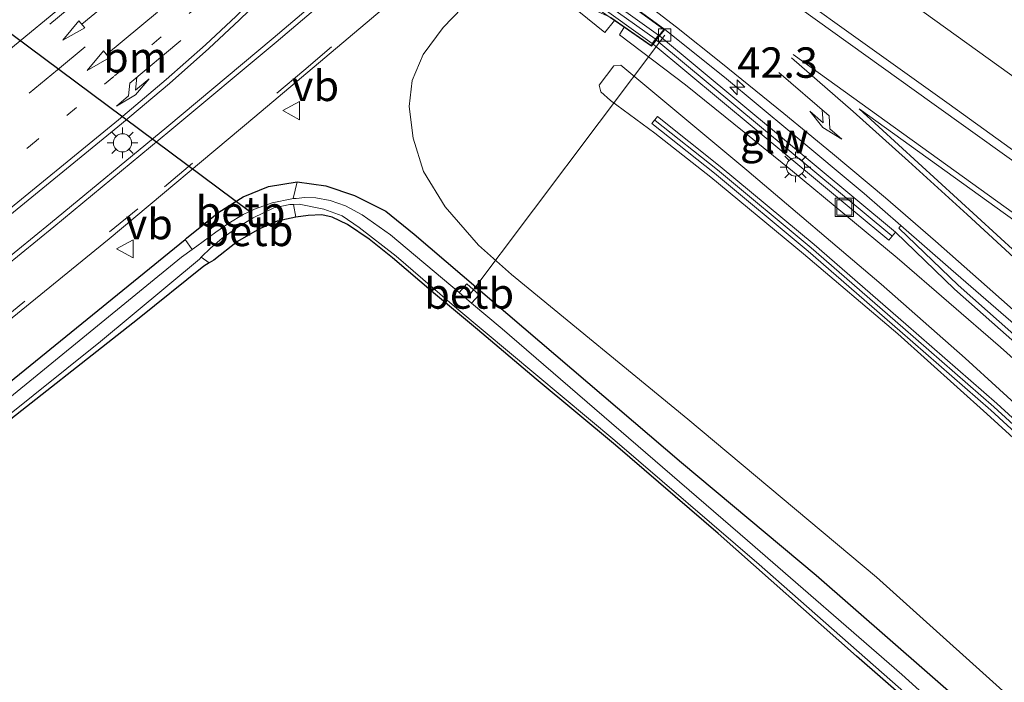
# Model space of a CAD drawing. Units: metres. Extents: x 229997 to 240003, y 481249 to 487501.
# Drawn here: x 236499 to 236580, y 485404 to 485459 of the extents above; entities that cross this region are included whole.
import ezdxf
from ezdxf.enums import TextEntityAlignment as Align

# ---------------------------------------------------------------- set-up
doc = ezdxf.new("R2010")
doc.units = ezdxf.units.M
doc.linetypes.add('VW-1-3_STREEP', pattern=[4, 1, -3])
doc.linetypes.add('VW-3-9_STREEP', pattern=[12, 3, -9])
doc.layers.get('0').update_dxf_attribs({"lineweight": 25})
for name, color, linetype, lineweight in [('B-ME-AL-OVERIG-L-B1', 7, 'Continuous', 18), ('B-ME-AM-KILOMETR-S-B1', 7, 'Continuous', 18), ('B-ME-BV-GELEIDECONSTRUCTIE-GELEIDERAIL-L-B1', 213, 'BV-GELEIDERAIL', 18), ('B-ME-GW-INSTEEKWATERGANG-L-B1', 10, 'Continuous', 25), ('B-ME-GW-KRUINLIJN-L-B1', 93, 'Continuous', 18), ('B-ME-GW-TEENLIJN-L-B1', 93, 'Continuous', 18), ('B-ME-IE-GRASLAND-GV-B6', 93, 'Continuous', 18), ('B-ME-IE-INRICHTINGSELEMENT-S-B1', 253, 'Continuous', 18), ('B-ME-IE-MEUBILAIR_WEGMEUBILAIR-LICHTMAST-S-B1', 8, 'Continuous', 18), ('B-ME-KW-DUIKER-L-B1', 10, 'Continuous', 25), ('B-ME-KW-GELUIDSWERING-GV-B6', 8, 'Continuous', 18), ('B-ME-KW-GELUIDSWERING-GV-B7', 8, 'Continuous', 18), ('B-ME-KW-LANDHOOFD-GV-B6', 173, 'Continuous', 18), ('B-ME-KW-SCHERM-L-B1', 8, 'Continuous', 18), ('B-ME-KW-SCHERM-L-B2', 8, 'Continuous', 18), ('B-ME-KW-VIADUCT-GV-B7', 173, 'Continuous', 18), ('B-ME-OB-BEKLEDING-GV-B6', 253, 'Continuous', 18), ('B-ME-OG-WATER-GV-B6', 153, 'Continuous', 18), ('B-ME-VH-VERH_SOORT-BETON-OVERIG-GV-B6', 8, 'IE-TERREINAFSCHEIDING-NATUURLIJK-HOUTWAL', 18), ('B-ME-VH-VERH_SOORT-BITUMEN-GV-B6', 8, 'IE-TERREINAFSCHEIDING-NATUURLIJK-HOUTWAL', 18), ('B-ME-VH-VERH_SOORT-GV-B6', 8, 'Continuous', 18), ('B-ME-VH-VERH_SOORT-KLINKERS-GV-B6', 8, 'IE-TERREINAFSCHEIDING-NATUURLIJK-HOUTWAL', 18), ('B-ME-VV-KOLK-S-B1', 8, 'Continuous', 18), ('B-ME-VW-MARKERING-13STREEP-045-L-B1', 255, 'VW-1-3_STREEP', 18), ('B-ME-VW-MARKERING-39STREEP-015-L-B1', 255, 'VW-3-9_STREEP', 18), ('B-ME-VW-MARKERING-PIJLLI750-S-B1', 7, 'Continuous', 18), ('B-ME-VW-MARKERING-PIJLRD750-S-B1', 7, 'Continuous', 18), ('B-ME-VW-MARKERING-PIJLRE750-S-B1', 7, 'Continuous', 18), ('B-ME-VW-MARKERING-STREEP-015-L-B1', 7, 'Continuous', 18), ('B-ME-VW-MEUBILAIR_WEGMEUBILAIR-VERKEERSBORD-S-B1', 8, 'Continuous', 18)]:
    doc.layers.add(name, color=color, linetype=linetype, lineweight=lineweight)
doc.styles.add('NLCS-ISO', font='NLCS-ISO.TTF')
doc.linetypes.add('BV-GELEIDERAIL', pattern='A,10,-3,[108,NLCS.SHX,S=1,R=0,X=0,Y=0],-3', length=16)
doc.linetypes.add('IE-TERREINAFSCHEIDING-NATUURLIJK-HOUTWAL', pattern='A,7,-1.5,[67,NLCS.SHX,S=0.75,R=45,X=0,Y=0],-1.5,7,-1.5,[70,NLCS.SHX,S=0.75,R=0,X=0,Y=0],-1.5', length=20)

# ---------------------------------------------------------------- blocks, each defined once
blk = doc.blocks.new('put')
for p, q in [((0.75, 0.75), (-0.75, 0.75)), ((-0.75, 0.75), (-0.75, -0.75)), ((0.75, -0.75), (0.75, 0.75)), ((-0.75, -0.75), (0.75, -0.75))]:
    blk.add_line(p, q)
blk.add_lwpolyline([(-0.625, 0.625), (0.625, 0.625), (0.625, -0.625), (-0.625, -0.625)], close=True)
blk = doc.blocks.new('verkeersbord')
for p, q in [((0, 0.75), (-0.75, -0.625)), ((0.75, -0.625), (0, 0.75)), ((-0.75, -0.625), (0.75, -0.625))]:
    blk.add_line(p, q)
blk = doc.blocks.new('hecto')
for p, q in [((0, 0.625), (-0.625, 0)), ((0, -0.625), (0, 0.625)), ((-0.625, 0), (0.625, 0)), ((0.625, 0), (0, -0.625))]:
    blk.add_line(p, q)
blk = doc.blocks.new('kolk')
blk.add_lwpolyline([(-0.5, -0.5), (0.5, -0.5), (0.5, 0.5), (-0.5, 0.5)], close=True)
blk = doc.blocks.new('lantaarnpaal')
for p, q in [((-0.884, 0.884), (-0.53, 0.53)), ((0, 0.75), (0, 1.25)), ((0.53, 0.53), (0.884, 0.884)), ((-0.75, 0), (-1.25, 0)), ((0.75, 0), (1.25, 0)), ((-0.53, -0.53), (-0.884, -0.884)), ((0, -0.75), (0, -1.25)), ((0.53, -0.53), (0.884, -0.884))]:
    blk.add_line(p, q)
blk.add_circle((0, 0), 0.75)
blk = doc.blocks.new('pijll')
for p, q in [((5.7, 1.05, 0.1), (4, 0.75, 0.1)), ((7.5, 0.75, 0.1), (5.7, 1.05, 0.1)), ((0, 0, 0.1), (5.45, 0, 0.1)), ((4, 0.75, 0.1), (5.45, 0.75, 0.1)), ((5.45, 0.75, 0.1), (4.7, 0, 0.1)), ((6.2, 0.75, 0.1), (5.45, 0, 0.1)), ((7.5, 0.75, 0.1), (6.2, 0.75, 0.1))]:
    blk.add_line(p, q)
blk = doc.blocks.new('pijl')
for p, q in [((0, 0, 0.1), (5.45, 0, 0.1)), ((7.5, 0, 0.1), (5.45, 0.375, 0.1)), ((5.45, 0.375, 0.1), (5.45, -0.375, 0.1)), ((5.45, -0.375, 0.1), (7.5, 0, 0.1))]:
    blk.add_line(p, q)
blk = doc.blocks.new('pijlr')
for p, q in [((0, 0, 0.1), (5.45, 0, 0.1)), ((5.45, -0.75, 0.1), (4.7, 0, 0.1)), ((6.2, -0.75, 0.1), (5.45, 0, 0.1)), ((4, -0.75, 0.1), (5.45, -0.75, 0.1)), ((5.7, -1.05, 0.1), (4, -0.75, 0.1)), ((7.5, -0.75, 0.1), (5.7, -1.05, 0.1)), ((7.5, -0.75, 0.1), (6.2, -0.75, 0.1))]:
    blk.add_line(p, q)

msp = doc.modelspace()

# ---------------------------------------------------------------- linework, layer by layer
at = {"layer": 'B-ME-AL-OVERIG-L-B1'}
msp.add_line((236535.747, 485436.034, 9.514), (236551.929, 485457.561, 16.34), dxfattribs=at)
at = {"layer": 'B-ME-BV-GELEIDECONSTRUCTIE-GELEIDERAIL-L-B1'}
msp.add_polyline3d([(236683.751, 485379.976, 16.048), (236673.215, 485387.54, 16.112), (236659.076, 485397.676, 16.366), (236641.755, 485410.081, 16.576), (236622.392, 485424.049, 16.825), (236604.978, 485436.572, 16.992), (236586.587, 485449.824, 17.117), (236566.056, 485464.629, 17.349), (236559.308, 485469.497, 17.411)], dxfattribs=at)
at = {"layer": 'B-ME-GW-INSTEEKWATERGANG-L-B1'}
for points in [[(236512.524, 485440.772, 10.153), (236512.639, 485440.865, 10.153), (236515.307, 485443.026, 10.158), (236517.29, 485444.262, 10.119), (236519.385, 485445.116, 10.162), (236521.741, 485445.505, 10.166)], [(236521.741, 485445.505, 10.166), (236524.088, 485445.162, 10.209), (236526.445, 485444.382, 10.179), (236529.024, 485443.09, 10.179), (236531.356, 485441.209, 10.145), (236553.297, 485422.442, 10.093), (236564.378, 485413.191, 10.093), (236573.478, 485405.218, 10.059), (236581.213, 485398.453, 9.939)], [(236521.61, 485442.596, 9.853), (236520.093, 485442.281, 9.921), (236518.636, 485441.639, 9.896), (236516.821, 485440.601, 9.9), (236514.883, 485439.083, 9.866), (236514.514, 485438.855, 9.746)], [(236583.052, 485393.124, 9.226), (236567.694, 485406.535, 9.449), (236556.309, 485416.615, 9.458), (236547.882, 485423.879, 9.492), (236541.373, 485429.284, 9.518), (236536.535, 485433.368, 9.514), (236532.936, 485436.383, 9.509), (236529.552, 485439.254, 9.578), (236527.639, 485440.793, 9.561), (236525.857, 485441.993, 9.595), (236524.613, 485442.593, 9.651), (236523.748, 485442.792, 9.707), (236522.621, 485442.752, 9.801), (236521.61, 485442.596, 9.853)], [(236514.514, 485438.855, 9.746), (236514.051, 485438.569, 9.595), (236508.615, 485434.184, 9.582), (236496.12, 485424.385, 9.651), (236487.931, 485417.879, 9.754), (236482.345, 485413.332, 9.981), (236477.604, 485409.331, 9.921), (236476.908, 485408.825, 9.947), (236476.114, 485408.488, 9.956), (236473.995, 485407.985, 10.024), (236473.743, 485408.026, 10.059), (236473.558, 485408.263, 10.059), (236473.519, 485408.557, 10.067), (236473.693, 485408.792, 10.076), (236481.025, 485415.187, 10.192), (236512.524, 485440.772, 10.153)]]:
    msp.add_polyline3d(points, dxfattribs=at)
at = {"layer": 'B-ME-GW-KRUINLIJN-L-B1'}
msp.add_line((236548.596, 485458.196, 15.843), (236548.2, 485457.583, 16.318), dxfattribs=at)
for points in [[(236585.851, 485419.666, 16.898), (236578.382, 485426.447, 16.975), (236571.076, 485433.028, 17.207), (236563.326, 485439.592, 17.314), (236555.725, 485445.879, 17.276), (236551.124, 485449.509, 17.357), (236547.471, 485452.184, 17.418), (236546.681, 485452.902, 17.413), (236546.555, 485453.455, 17.405), (236547.752, 485455.043, 17.4)], [(236547.752, 485455.043, 17.4), (236548.328, 485455.093, 17.4), (236558.678, 485446.46, 17.362), (236569.71, 485437.102, 17.25), (236576.618, 485431.026, 17.134), (236582.249, 485425.87, 17.057)]]:
    msp.add_polyline3d(points, dxfattribs=at)
at = {"layer": 'B-ME-GW-TEENLIJN-L-B1'}
for points in [[(236539.615, 485463.761, 10.227), (236536.082, 485460.635, 10.239), (236533.724, 485458.181, 10.261), (236532.086, 485455.957, 10.265), (236531.18, 485453.817, 10.252), (236530.922, 485451.689, 10.265), (236531.261, 485449.078, 10.278), (236532.101, 485446.357, 10.256), (236533.878, 485443.458, 10.239), (236536.64, 485440.305, 10.252), (236539.328, 485437.883, 10.23), (236553.838, 485426.018, 10.205), (236569.335, 485413.036, 10.226), (236582.445, 485401.219, 10.102)], [(236624.514, 485379.816, 14.7), (236625.536, 485379.515, 14.704), (236626.399, 485379.369, 14.777), (236627.714, 485379.503, 14.807), (236628.841, 485379.975, 14.876), (236629.988, 485380.881, 14.94), (236630.624, 485381.801, 14.94), (236630.746, 485382.671, 14.927), (236630.488, 485383.867, 14.919), (236629.788, 485384.996, 14.884), (236628.613, 485386.474, 14.872), (236622.213, 485392.785, 15.155), (236615.388, 485399.625, 15.327), (236606.201, 485408.308, 15.571), (236596.23, 485417.097, 15.735), (236586.897, 485425.332, 15.885), (236579.519, 485431.929, 16.026), (236571.019, 485439.268, 16.172), (236562.436, 485446.383, 16.237), (236553.623, 485453.476, 16.4), (236548.2, 485457.583, 16.318)]]:
    msp.add_polyline3d(points, dxfattribs=at)
at = {"layer": 'B-ME-IE-GRASLAND-GV-B6'}
for points in [[(236555.442, 485466.104, 16.718), (236563.194, 485472.909, 16.708), (236583.374, 485458.359, 16.58), (236592.408, 485451.77, 16.486), (236600.113, 485446.016, 16.379), (236609.225, 485438.884, 16.288), (236622.078, 485429.044, 16.117), (236639.198, 485415.745, 15.885), (236659.867, 485399.608, 15.55), (236681.039, 485382.989, 15.155), (236680.264, 485381.894, 15.198), (236675.744, 485384.999, 15.301), (236669.735, 485389.061, 15.408), (236660.72, 485395.455, 15.563), (236620.431, 485424.45, 16.147), (236618.063, 485421.079, 16.125), (236598.183, 485435.384, 16.31), (236575.307, 485451.89, 16.52), (236555.442, 485466.104, 16.718)], [(236466.82, 485402.42, 10.342), (236467.02, 485404.611, 10.368), (236467.702, 485406.916, 10.364), (236468.742, 485409.104, 10.381), (236469.972, 485410.961, 10.415), (236471.525, 485412.541, 10.402), (236473.716, 485414.356, 10.364), (236476.847, 485416.917, 10.445), (236497.572, 485433.743, 10.394), (236506.293, 485440.826, 10.398), (236518.265, 485450.83, 10.424), (236529.754, 485460.568, 10.359), (236536.312, 485466.234, 10.368), (236536.701, 485466.575, 10.368), (236539.11, 485463.735, 10.278), (236539.233, 485463.869, 10.235)], [(236539.233, 485463.869, 10.235), (236539.615, 485463.761, 10.227), (236536.082, 485460.635, 10.239), (236533.724, 485458.181, 10.261), (236532.086, 485455.957, 10.265), (236531.18, 485453.817, 10.252), (236530.922, 485451.689, 10.265), (236531.261, 485449.078, 10.278), (236532.101, 485446.357, 10.256), (236533.878, 485443.458, 10.239), (236536.64, 485440.305, 10.252), (236539.328, 485437.883, 10.23), (236553.838, 485426.018, 10.205), (236569.335, 485413.036, 10.226), (236582.445, 485401.219, 10.102)], [(236582.445, 485401.219, 10.102), (236569.335, 485413.036, 10.226), (236553.838, 485426.018, 10.205), (236539.328, 485437.883, 10.23), (236536.64, 485440.305, 10.252), (236533.878, 485443.458, 10.239), (236532.101, 485446.357, 10.256), (236531.261, 485449.078, 10.278), (236530.922, 485451.689, 10.265), (236531.18, 485453.817, 10.252), (236532.086, 485455.957, 10.265), (236533.724, 485458.181, 10.261), (236536.082, 485460.635, 10.239), (236539.615, 485463.761, 10.227), (236547.018, 485457.765, 15.653), (236547.809, 485458.744, 15.653)], [(236503.311, 485460.664, 10.329), (236491.817, 485451.216, 10.324)], [(236547.809, 485458.744, 15.653), (236548.596, 485458.196, 15.843), (236548.2, 485457.583, 16.318), (236553.623, 485453.476, 16.4), (236562.436, 485446.383, 16.237), (236571.019, 485439.268, 16.172), (236579.519, 485431.929, 16.026), (236586.897, 485425.332, 15.885)], [(236586.897, 485425.332, 15.885), (236579.519, 485431.929, 16.026), (236571.019, 485439.268, 16.172), (236562.436, 485446.383, 16.237), (236553.623, 485453.476, 16.4), (236548.2, 485457.583, 16.318), (236548.596, 485458.196, 15.843), (236550.836, 485456.636, 16.383), (236550.979, 485456.817, 16.386), (236570.343, 485440.714, 16.142), (236570.887, 485441.368, 16.142), (236575.749, 485436.694, 16.112), (236586.104, 485427.513, 15.902)], [(236585.851, 485419.666, 16.898), (236578.382, 485426.447, 16.975), (236571.076, 485433.028, 17.207), (236563.326, 485439.592, 17.314), (236555.725, 485445.879, 17.276), (236551.124, 485449.509, 17.357), (236547.471, 485452.184, 17.418), (236546.681, 485452.902, 17.413), (236546.555, 485453.455, 17.405), (236547.752, 485455.043, 17.4)], [(236547.752, 485455.043, 17.4), (236546.555, 485453.455, 17.405), (236546.681, 485452.902, 17.413), (236547.471, 485452.184, 17.418), (236551.124, 485449.509, 17.357), (236555.725, 485445.879, 17.276), (236563.326, 485439.592, 17.314), (236571.076, 485433.028, 17.207), (236578.382, 485426.447, 16.975), (236585.851, 485419.666, 16.898)], [(236547.752, 485455.043, 17.4), (236548.328, 485455.093, 17.4), (236558.678, 485446.46, 17.362), (236569.71, 485437.102, 17.25), (236576.618, 485431.026, 17.134), (236582.249, 485425.87, 17.057)], [(236582.249, 485425.87, 17.057), (236576.618, 485431.026, 17.134), (236569.71, 485437.102, 17.25), (236558.678, 485446.46, 17.362), (236548.328, 485455.093, 17.4), (236547.752, 485455.043, 17.4)], [(236586.629, 485420.506, 17.147), (236579.208, 485427.293, 17.267), (236571.736, 485433.813, 17.353), (236564.2, 485440.357, 17.452), (236556.493, 485446.774, 17.456), (236551.346, 485450.877, 17.533), (236550.883, 485450.302, 17.53), (236556.025, 485446.203, 17.453), (236563.72, 485439.796, 17.449), (236571.249, 485433.258, 17.35), (236578.714, 485426.744, 17.264), (236586.129, 485419.963, 17.144)], [(236581.213, 485398.453, 9.939), (236573.478, 485405.218, 10.059), (236564.378, 485413.191, 10.093), (236553.297, 485422.442, 10.093), (236531.356, 485441.209, 10.145), (236529.024, 485443.09, 10.179), (236526.445, 485444.382, 10.179), (236524.088, 485445.162, 10.209), (236521.741, 485445.505, 10.166), (236519.385, 485445.116, 10.162), (236517.29, 485444.262, 10.119), (236515.307, 485443.026, 10.158), (236512.639, 485440.865, 10.153), (236512.524, 485440.772, 10.153)], [(236583.49, 485394.108, 8.964), (236571.397, 485405.026, 9.063), (236558.734, 485416.041, 9.106), (236538.562, 485433.428, 9.149), (236536.052, 485435.548, 9.181), (236536.682, 485436.22, 9.904), (236535.677, 485437.122, 9.904), (236535.033, 485436.408, 9.193), (236529.412, 485441.154, 9.264), (236527.083, 485442.791, 9.299), (236525.713, 485443.543, 9.329), (236524.443, 485443.97, 9.337), (236523.272, 485444.178, 9.342), (236522.372, 485444.214, 9.333), (236521.662, 485444.148, 9.299), (236521.391, 485444.123, 9.299), (236521.741, 485445.505, 10.166), (236524.088, 485445.162, 10.209), (236526.445, 485444.382, 10.179), (236529.024, 485443.09, 10.179), (236531.356, 485441.209, 10.145), (236553.297, 485422.442, 10.093), (236564.378, 485413.191, 10.093), (236573.478, 485405.218, 10.059), (236581.213, 485398.453, 9.939)], [(236583.052, 485393.124, 9.226), (236567.694, 485406.535, 9.449), (236556.309, 485416.615, 9.458), (236547.882, 485423.879, 9.492), (236541.373, 485429.284, 9.518), (236536.535, 485433.368, 9.514), (236532.936, 485436.383, 9.509), (236529.552, 485439.254, 9.578), (236527.639, 485440.793, 9.561), (236525.857, 485441.993, 9.595), (236524.613, 485442.593, 9.651), (236523.748, 485442.792, 9.707), (236522.621, 485442.752, 9.801), (236521.61, 485442.596, 9.853), (236521.422, 485443.648, 9.295), (236521.889, 485443.663, 9.295), (236523.909, 485443.272, 9.299), (236525.421, 485442.707, 9.303), (236526.834, 485441.76, 9.303), (236529.868, 485439.402, 9.226), (236534.861, 485435.091, 9.183), (236547.831, 485424.249, 9.076), (236559.676, 485414.061, 9.084), (236573.168, 485402.201, 9.071)], [(236496.12, 485424.385, 9.651), (236508.615, 485434.184, 9.582), (236514.051, 485438.569, 9.595), (236514.514, 485438.855, 9.746), (236514.883, 485439.083, 9.866), (236516.821, 485440.601, 9.9), (236518.636, 485441.639, 9.896), (236520.093, 485442.281, 9.921), (236521.61, 485442.596, 9.853), (236522.621, 485442.752, 9.801), (236523.748, 485442.792, 9.707), (236524.613, 485442.593, 9.651), (236525.857, 485441.993, 9.595), (236527.639, 485440.793, 9.561), (236529.552, 485439.254, 9.578), (236532.936, 485436.383, 9.509), (236536.535, 485433.368, 9.514), (236541.373, 485429.284, 9.518), (236547.882, 485423.879, 9.492), (236556.309, 485416.615, 9.458), (236567.694, 485406.535, 9.449), (236583.052, 485393.124, 9.226)], [(236586.388, 485427.851, 15.903), (236576.037, 485437.028, 16.113), (236571.169, 485441.707, 16.143), (236571.332, 485441.904, 16.247), (236575.427, 485438.335, 16.215), (236582.42, 485432.288, 16.112)], [(236481.025, 485415.187, 10.192), (236512.524, 485440.772, 10.153), (236513.097, 485439.937, 9.32)], [(236512.524, 485440.772, 10.153), (236481.025, 485415.187, 10.192)], [(236513.097, 485439.937, 9.32), (236512.228, 485439.306, 9.32), (236497.533, 485427.301, 9.363)], [(236491.724, 485421.302, 9.432), (236505.579, 485432.395, 9.269), (236513.7, 485439.163, 9.256), (236513.847, 485439.305, 9.263), (236514.514, 485438.855, 9.746), (236514.051, 485438.569, 9.595), (236508.615, 485434.184, 9.582), (236496.12, 485424.385, 9.651)]]:
    msp.add_polyline3d(points, dxfattribs=at)
at = {"layer": 'B-ME-KW-DUIKER-L-B1'}
msp.add_line((236517.811, 485443.068, 9.339), (236428.933, 485509.189, 9.552), dxfattribs=at)
at = {"layer": 'B-ME-KW-GELUIDSWERING-GV-B6'}
for points in [[(236570.887, 485441.368, 16.142), (236570.343, 485440.714, 16.142), (236550.979, 485456.817, 16.386), (236551.504, 485457.487, 16.424), (236570.887, 485441.368, 16.142)], [(236586.129, 485419.963, 17.144), (236578.714, 485426.744, 17.264), (236571.249, 485433.258, 17.35), (236563.72, 485439.796, 17.449), (236556.025, 485446.203, 17.453), (236550.883, 485450.302, 17.53), (236551.346, 485450.877, 17.533), (236556.493, 485446.774, 17.456), (236564.2, 485440.357, 17.452), (236571.736, 485433.813, 17.353), (236579.208, 485427.293, 17.267), (236586.629, 485420.506, 17.147)]]:
    msp.add_polyline3d(points, dxfattribs=at)
at = {"layer": 'B-ME-KW-GELUIDSWERING-GV-B7'}
msp.add_polyline3d([(236551.428, 485457.55, 16.524), (236550.902, 485456.881, 16.524), (236500.232, 485493.125, 16.786), (236500.734, 485493.811, 16.786), (236551.428, 485457.55, 16.524)], dxfattribs=at)
at = {"layer": 'B-ME-KW-LANDHOOFD-GV-B6'}
msp.add_polyline3d([(236548.811, 485460.282, 16.46), (236551.929, 485458.027, 16.434), (236551.504, 485457.487, 16.424), (236550.979, 485456.817, 16.386), (236550.836, 485456.636, 16.383), (236548.596, 485458.196, 15.843), (236547.809, 485458.744, 15.653), (236546.097, 485459.936, 14.949)], dxfattribs=at)
at = {"layer": 'B-ME-KW-SCHERM-L-B1'}
msp.add_line((236551.277, 485457.117, 18.969), (236570.575, 485441.07, 18.591), dxfattribs=at)
msp.add_polyline3d([(236551.153, 485450.555, 19.478), (236556.259, 485446.485, 19.402), (236563.96, 485440.073, 19.398), (236571.493, 485433.532, 19.299), (236578.961, 485427.016, 19.213), (236586.379, 485420.231, 19.093), (236593.779, 485413.46, 19.054), (236600.799, 485407.036, 19.024), (236608.474, 485399.935, 18.724), (236615.604, 485393.144, 18.415), (236623.2, 485385.356, 18.04), (236625.926, 485382.567, 15.768)], dxfattribs=at)
at = {"layer": 'B-ME-KW-SCHERM-L-B2'}
msp.add_line((236500.531, 485493.433, 19.234), (236551.131, 485457.239, 18.972), dxfattribs=at)
at = {"layer": 'B-ME-KW-VIADUCT-GV-B7'}
msp.add_polyline3d([(236504.759, 485491.86, 16.709), (236525.948, 485510.51, 16.692), (236523.004, 485512.523, 16.692), (236524.687, 485514.805, 16.649), (236528.155, 485512.352, 16.649), (236528.837, 485512.143, 16.649), (236571.714, 485481.212, 16.503), (236571.88, 485480.667, 16.507), (236575.154, 485478.326, 16.383), (236574.261, 485476.996, 16.383), (236570.696, 485479.562, 16.421), (236548.731, 485460.278, 16.46), (236551.858, 485458.017, 16.434), (236550.826, 485456.704, 16.383), (236547.504, 485459.017, 16.383), (236546.342, 485459.513, 16.383), (236504.061, 485489.784, 16.907), (236503.392, 485490.705, 16.881), (236500.141, 485493.086, 16.743), (236501.17, 485494.49, 16.722), (236504.759, 485491.86, 16.709)], dxfattribs=at)
at = {"layer": 'B-ME-OB-BEKLEDING-GV-B6'}
for points in [[(236521.391, 485444.123, 9.299), (236521.297, 485444.115, 9.299), (236519.667, 485443.769, 9.342), (236518.212, 485443.259, 9.337), (236517.305, 485442.827, 9.342), (236516.128, 485442.115, 9.32), (236515.043, 485441.367, 9.32), (236513.487, 485440.221, 9.32), (236513.097, 485439.937, 9.32), (236512.524, 485440.772, 10.153), (236512.639, 485440.865, 10.153), (236515.307, 485443.026, 10.158), (236517.29, 485444.262, 10.119), (236519.385, 485445.116, 10.162), (236521.741, 485445.505, 10.166), (236521.391, 485444.123, 9.299)], [(236521.61, 485442.596, 9.853), (236520.093, 485442.281, 9.921), (236518.636, 485441.639, 9.896), (236516.821, 485440.601, 9.9), (236514.883, 485439.083, 9.866), (236514.514, 485438.855, 9.746), (236513.847, 485439.305, 9.263), (236514.637, 485440.069, 9.299), (236515.544, 485440.858, 9.29), (236516.767, 485441.725, 9.286), (236518.111, 485442.546, 9.29), (236519.824, 485443.366, 9.29), (236521.128, 485443.639, 9.295), (236521.422, 485443.648, 9.295), (236521.61, 485442.596, 9.853)], [(236536.052, 485435.548, 9.181), (236535.033, 485436.408, 9.193), (236535.677, 485437.122, 9.904), (236536.682, 485436.22, 9.904), (236536.052, 485435.548, 9.181)]]:
    msp.add_polyline3d(points, dxfattribs=at)
at = {"layer": 'B-ME-OG-WATER-GV-B6'}
for points in [[(236497.533, 485427.301, 9.363), (236512.228, 485439.306, 9.32), (236513.097, 485439.937, 9.32), (236513.487, 485440.221, 9.32), (236515.043, 485441.367, 9.32), (236516.128, 485442.115, 9.32), (236517.305, 485442.827, 9.342), (236518.212, 485443.259, 9.337), (236519.667, 485443.769, 9.342), (236521.297, 485444.115, 9.299), (236521.391, 485444.123, 9.299), (236521.662, 485444.148, 9.299), (236522.372, 485444.214, 9.333), (236523.272, 485444.178, 9.342), (236524.443, 485443.97, 9.337), (236525.713, 485443.543, 9.329), (236527.083, 485442.791, 9.299), (236529.412, 485441.154, 9.264), (236535.033, 485436.408, 9.193)], [(236573.168, 485402.201, 9.071), (236559.676, 485414.061, 9.084), (236547.831, 485424.249, 9.076), (236534.861, 485435.091, 9.183), (236529.868, 485439.402, 9.226), (236526.834, 485441.76, 9.303), (236525.421, 485442.707, 9.303), (236523.909, 485443.272, 9.299), (236521.889, 485443.663, 9.295), (236521.422, 485443.648, 9.295), (236521.128, 485443.639, 9.295), (236519.824, 485443.366, 9.29), (236518.111, 485442.546, 9.29), (236516.767, 485441.725, 9.286), (236515.544, 485440.858, 9.29), (236514.637, 485440.069, 9.299), (236513.847, 485439.305, 9.263), (236513.7, 485439.163, 9.256), (236505.579, 485432.395, 9.269), (236491.724, 485421.302, 9.432)], [(236535.033, 485436.408, 9.193), (236536.052, 485435.548, 9.181), (236538.562, 485433.428, 9.149), (236558.734, 485416.041, 9.106), (236571.397, 485405.026, 9.063), (236583.49, 485394.108, 8.964)]]:
    msp.add_polyline3d(points, dxfattribs=at)
at = {"layer": 'B-ME-VH-VERH_SOORT-BETON-OVERIG-GV-B6'}
for points in [[(236586.104, 485427.513, 15.902), (236575.749, 485436.694, 16.112), (236570.887, 485441.368, 16.142), (236551.504, 485457.487, 16.424), (236551.929, 485458.027, 16.434), (236556.828, 485454.095, 16.404), (236562.386, 485449.501, 16.331), (236568.305, 485444.543, 16.271), (236571.332, 485441.904, 16.247)], [(236571.332, 485441.904, 16.247), (236571.169, 485441.707, 16.143), (236576.037, 485437.028, 16.113), (236586.388, 485427.851, 15.903)]]:
    msp.add_polyline3d(points, dxfattribs=at)
at = {"layer": 'B-ME-VH-VERH_SOORT-BITUMEN-GV-B6'}
for points in [[(236433.348, 485403.879, 10.354), (236443.209, 485411.902, 10.311), (236454.716, 485421.168, 10.32), (236466.377, 485430.557, 10.359), (236478.05, 485439.974, 10.294), (236491.817, 485451.216, 10.324), (236503.311, 485460.664, 10.329), (236510.132, 485466.3, 10.303), (236516.095, 485471.324, 10.329), (236521.53, 485475.973, 10.342), (236522.406, 485476.743, 10.341), (236547.093, 485498.454, 10.312), (236548.08, 485499.322, 10.311), (236559.179, 485509.367, 10.359), (236568.023, 485517.49, 10.342), (236576.818, 485525.717, 10.303), (236585.81, 485534.245, 10.333)], [(236583.808, 485522.049, 10.471), (236576.106, 485514.838, 10.492), (236569.761, 485508.964, 10.505), (236561.811, 485501.68, 10.505), (236554.05, 485494.672, 10.437), (236552.107, 485492.916, 10.515), (236545.667, 485487.191, 10.512), (236538.873, 485481.14, 10.508), (236535.597, 485478.096, 10.507), (236532.675, 485475.075, 10.498), (236529.17, 485471.356, 10.506), (236526.468, 485468.465, 10.502), (236523.401, 485465.242, 10.497), (236520.083, 485461.828, 10.502), (236516.995, 485458.822, 10.536), (236514.464, 485456.453, 10.54), (236511.235, 485453.595, 10.532), (236507.3, 485450.279, 10.502), (236496.904, 485441.79, 10.484)], [(236456.087, 485405.79, 10.548), (236456.425, 485405.762, 10.548), (236456.686, 485405.856, 10.548), (236477.518, 485422.693, 10.48), (236490.713, 485433.348, 10.527), (236501.471, 485442.117, 10.497), (236511.021, 485450.008, 10.484), (236519.75, 485457.295, 10.518), (236533.244, 485468.754, 10.501), (236559.58, 485492.037, 10.497), (236567.317, 485499.033, 10.492), (236575.644, 485506.655, 10.51), (236586.046, 485516.327, 10.501)], [(236581.586, 485503.722, 10.351), (236572.77, 485497.014, 10.376), (236565.459, 485491.565, 10.428), (236562.921, 485489.541, 10.37), (236562.838, 485489.475, 10.368), (236536.701, 485466.575, 10.368), (236536.312, 485466.234, 10.368), (236529.754, 485460.568, 10.359), (236518.265, 485450.83, 10.424), (236506.293, 485440.826, 10.398), (236497.572, 485433.743, 10.394), (236476.847, 485416.917, 10.445), (236473.716, 485414.356, 10.364), (236471.525, 485412.541, 10.402), (236469.972, 485410.961, 10.415), (236468.742, 485409.104, 10.381), (236467.702, 485406.916, 10.364)], [(236582.42, 485432.288, 16.112), (236575.427, 485438.335, 16.215), (236571.332, 485441.904, 16.247), (236568.305, 485444.543, 16.271), (236562.386, 485449.501, 16.331), (236556.828, 485454.095, 16.404), (236551.929, 485458.027, 16.434), (236548.811, 485460.282, 16.46), (236549.468, 485460.859, 16.516), (236552.22, 485463.275, 16.596), (236554.89, 485465.619, 16.675), (236555.442, 485466.104, 16.718), (236575.307, 485451.89, 16.52), (236598.183, 485435.384, 16.31)]]:
    msp.add_polyline3d(points, dxfattribs=at)
at = {"layer": 'B-ME-VH-VERH_SOORT-GV-B6'}
msp.add_polyline3d([(236546.28, 485460.097, 14.948), (236546.097, 485459.936, 14.949), (236547.809, 485458.744, 15.653), (236547.018, 485457.765, 15.653), (236539.615, 485463.761, 10.227), (236540.399, 485464.557, 10.271), (236546.28, 485460.097, 14.948)], dxfattribs=at)
at = {"layer": 'B-ME-VH-VERH_SOORT-KLINKERS-GV-B6'}
for points in [[(236586.046, 485516.327, 10.501), (236575.644, 485506.655, 10.51), (236567.317, 485499.033, 10.492), (236559.58, 485492.037, 10.497), (236533.244, 485468.754, 10.501), (236519.75, 485457.295, 10.518), (236511.021, 485450.008, 10.484), (236501.471, 485442.117, 10.497), (236490.713, 485433.348, 10.527)], [(236496.904, 485441.79, 10.484), (236507.3, 485450.279, 10.502), (236511.235, 485453.595, 10.532), (236514.464, 485456.453, 10.54), (236516.995, 485458.822, 10.536), (236520.083, 485461.828, 10.502), (236523.401, 485465.242, 10.497), (236526.468, 485468.465, 10.502), (236529.17, 485471.356, 10.506)]]:
    msp.add_polyline3d(points, dxfattribs=at)
at = {"layer": 'B-ME-VW-MARKERING-13STREEP-045-L-B1'}
msp.add_polyline3d([(236531.798, 485475.464, 10.473), (236522.789, 485467.69, 10.437), (236513.633, 485459.972, 10.492), (236506.669, 485454.151, 10.484), (236500.288, 485448.87, 10.428), (236494.05, 485443.801, 10.415), (236490.957, 485441.298, 10.437), (236484.793, 485436.289, 10.424)], dxfattribs=at)
at = {"layer": 'B-ME-VW-MARKERING-39STREEP-015-L-B1'}
for points in [[(236399.3742, 485375.3294, 10.4348), (236405.809, 485380.672, 10.428), (236415.861, 485389.041, 10.428), (236424.594, 485396.136, 10.385), (236433.663, 485403.491, 10.346), (236443.524, 485411.513, 10.303), (236455.03, 485420.779, 10.312), (236466.691, 485430.168, 10.351), (236478.365, 485439.586, 10.286), (236492.134, 485450.829, 10.316), (236503.629, 485460.278, 10.321), (236510.452, 485465.916, 10.295), (236516.419, 485470.943, 10.321), (236521.858, 485475.595, 10.334), (236548.413, 485498.949, 10.303), (236559.516, 485508.998, 10.351), (236568.363, 485517.123, 10.334), (236577.161, 485525.353, 10.295), (236586.154, 485533.883, 10.325)], [(236584.071, 485527.341, 10.398), (236569.113, 485513.394, 10.441), (236551.745, 485497.553, 10.411), (236523.568, 485472.746, 10.415), (236513.55, 485464.237, 10.419), (236502.031, 485454.692, 10.398), (236495.109, 485449.005, 10.338), (236486.505, 485441.994, 10.376), (236477.375, 485434.65, 10.381), (236467.922, 485426.968, 10.402), (236461.764, 485422.021, 10.415), (236450.131, 485412.615, 10.381), (236440.895, 485405.129, 10.415), (236431.755, 485397.733, 10.454), (236423.371, 485390.913, 10.475), (236414.414, 485383.595, 10.505), (236406.735, 485377.224, 10.518), (236401.4314, 485372.755, 10.5488)], [(236471.496, 485413.087, 10.424), (236483.159, 485422.547, 10.424), (236497.037, 485433.791, 10.394), (236510.838, 485445.102, 10.402), (236522.273, 485454.654, 10.389), (236535.948, 485466.337, 10.381), (236562.069, 485489.181, 10.394), (236563.88, 485490.705, 10.389), (236567.532, 485493.458, 10.411), (236577.102, 485500.739, 10.381), (236584.223, 485506.197, 10.334)]]:
    msp.add_polyline3d(points, dxfattribs=at)
at = {"layer": 'B-ME-VW-MARKERING-STREEP-015-L-B1'}
for points in [[(236586.32, 485516.035, 10.501), (236575.915, 485506.361, 10.51), (236567.586, 485498.737, 10.492), (236559.847, 485491.739, 10.497), (236533.506, 485468.452, 10.501), (236520.008, 485456.989, 10.518), (236511.277, 485449.7, 10.484), (236501.725, 485441.808, 10.497), (236490.965, 485433.037, 10.527), (236477.769, 485422.382, 10.48), (236456.937, 485405.545, 10.548)], [(236456.985, 485409.519, 10.544), (236458.025, 485410.619, 10.522), (236459.168, 485411.729, 10.531), (236472.747, 485422.73, 10.514), (236483.691, 485431.603, 10.497), (236496.652, 485442.1, 10.492), (236507.045, 485450.587, 10.51), (236510.974, 485453.898, 10.54), (236514.195, 485456.749, 10.548), (236516.719, 485459.111, 10.544), (236519.8, 485462.111, 10.51), (236523.113, 485465.519, 10.505), (236526.177, 485468.739, 10.51), (236528.878, 485471.629, 10.514)], [(236554.89, 485465.619, 16.675), (236573.873, 485451.982, 16.542), (236586.762, 485442.756, 16.447), (236602.246, 485431.653, 16.267), (236611.099, 485425.27, 16.16), (236617.634, 485420.598, 16.108)], [(236549.468, 485460.859, 16.516), (236552.908, 485458.209, 16.486), (236556.543, 485455.31, 16.499), (236561.713, 485451.112, 16.426), (236565.72, 485447.845, 16.404), (236570.055, 485444.183, 16.336), (236574.183, 485440.626, 16.271), (236579.603, 485435.851, 16.254), (236584.987, 485431.038, 16.147)], [(236802.945, 485277.691, 12.517), (236791.848, 485286.542, 12.712), (236781.154, 485295.043, 12.927), (236771.335, 485302.743, 13.116), (236759.691, 485311.744, 13.386), (236748.959, 485319.934, 13.549), (236737.989, 485328.265, 13.794), (236724.692, 485338.209, 14.09), (236711.365, 485348.147, 14.335), (236698.043, 485357.933, 14.64), (236686.689, 485366.253, 14.859), (236676.585, 485373.61, 15.022), (236661.128, 485384.793, 15.387), (236646.349, 485395.454, 15.584), (236629.647, 485407.472, 15.889), (236611.359, 485420.691, 16.044), (236594.197, 485433.116, 16.254), (236582.049, 485441.884, 16.391), (236562.483, 485455.963, 16.537)], [(236562.336, 485455.703, 16.55), (236567.404, 485451.286, 16.516), (236571.945, 485447.203, 16.447), (236576.78, 485442.817, 16.361), (236583.775, 485436.392, 16.288)], [(236567.917, 485451.5, 16.473), (236585.603, 485438.781, 16.31), (236584.061, 485436.721, 16.254), (236567.917, 485451.5, 16.473)]]:
    msp.add_polyline3d(points, dxfattribs=at)

# ---------------------------------------------------------------- block references
at = {"layer": 'B-ME-AM-KILOMETR-S-B1', "rotation": 90}
msp.add_blockref('hecto', (236557.893, 485453.269, 16.275), dxfattribs=at)
at = {"layer": 'B-ME-IE-INRICHTINGSELEMENT-S-B1', "rotation": 90}
msp.add_blockref('put', (236566.686, 485443.4, 16.121), dxfattribs=at)
at = {"layer": 'B-ME-IE-MEUBILAIR_WEGMEUBILAIR-LICHTMAST-S-B1', "rotation": 90}
for p in [(236507.383, 485448.705, 10.591), (236562.673, 485446.719, 16.134)]:
    msp.add_blockref('lantaarnpaal', p, dxfattribs=at)
at = {"layer": 'B-ME-VV-KOLK-S-B1', "rotation": 90}
msp.add_blockref('kolk', (236551.929, 485457.561, 16.34), dxfattribs=at)
at = {"layer": 'B-ME-VW-MARKERING-PIJLLI750-S-B1', "rotation": 219.7}
msp.add_blockref('pijll', (236512.166, 485457.101, 10.484), dxfattribs=at)
at = {"layer": 'B-ME-VW-MARKERING-PIJLRD750-S-B1'}
for p, rotation in [((236508.229, 485461.933, 10.394), 219.8), ((236510.249, 485459.45, 10.437), 219.7)]:
    msp.add_blockref('pijl', p, dxfattribs=dict(at, rotation=rotation))
at = {"layer": 'B-ME-VW-MARKERING-PIJLRE750-S-B1', "rotation": 319.3}
msp.add_blockref('pijlr', (236561.295, 485454.476, 16.499), dxfattribs=at)
at = {"layer": 'B-ME-VW-MEUBILAIR_WEGMEUBILAIR-VERKEERSBORD-S-B1', "rotation": 90}
for p in [(236521.292, 485451.359, 10.256), (236507.635, 485439.999, 10.282)]:
    msp.add_blockref('verkeersbord', p, dxfattribs=at)

# ---------------------------------------------------------------- texts
at = {"layer": 'B-ME-AM-KILOMETR-S-B1', "ltscale": 0.2, "style": 'NLCS-ISO'}
msp.add_text('42.3', height=2.5, dxfattribs=at).set_placement((236557.893, 485453.269, 16.275), align=Align.BOTTOM_LEFT)
at = {"layer": 'B-ME-KW-GELUIDSWERING-GV-B6', "ltscale": 0.2, "style": 'NLCS-ISO'}
msp.add_text('glw', height=2.5, dxfattribs=at).set_placement((236560.9283, 485449.0967), align=Align.MIDDLE_CENTER)
at = {"layer": 'B-ME-KW-SCHERM-L-B1', "ltscale": 0.2, "style": 'NLCS-ISO'}
msp.add_text('glw', height=2.5, dxfattribs=at).set_placement((236560.926, 485449.0935), align=Align.MIDDLE_CENTER)
at = {"layer": 'B-ME-OB-BEKLEDING-GV-B6', "ltscale": 0.2, "style": 'NLCS-ISO'}
for p in [(236517.0781, 485443.0561), (236517.7254, 485441.4742), (236535.8577, 485436.3297)]:
    msp.add_text('betb', height=2.5, dxfattribs=at).set_placement(p, align=Align.MIDDLE_CENTER)
at = {"layer": 'B-ME-VW-MARKERING-13STREEP-045-L-B1', "ltscale": 0.2, "style": 'NLCS-ISO'}
msp.add_text('bm', height=2.5, dxfattribs=at).set_placement((236508.4146, 485455.7339), align=Align.MIDDLE_CENTER)
at = {"layer": 'B-ME-VW-MEUBILAIR_WEGMEUBILAIR-VERKEERSBORD-S-B1', "ltscale": 0.2, "style": 'NLCS-ISO'}
for p in [(236521.292, 485451.359, 10.256), (236507.635, 485439.999, 10.282)]:
    msp.add_text('vb', height=2.5, dxfattribs=at).set_placement(p, align=Align.BOTTOM_LEFT)

doc.saveas('drawing.dxf')
